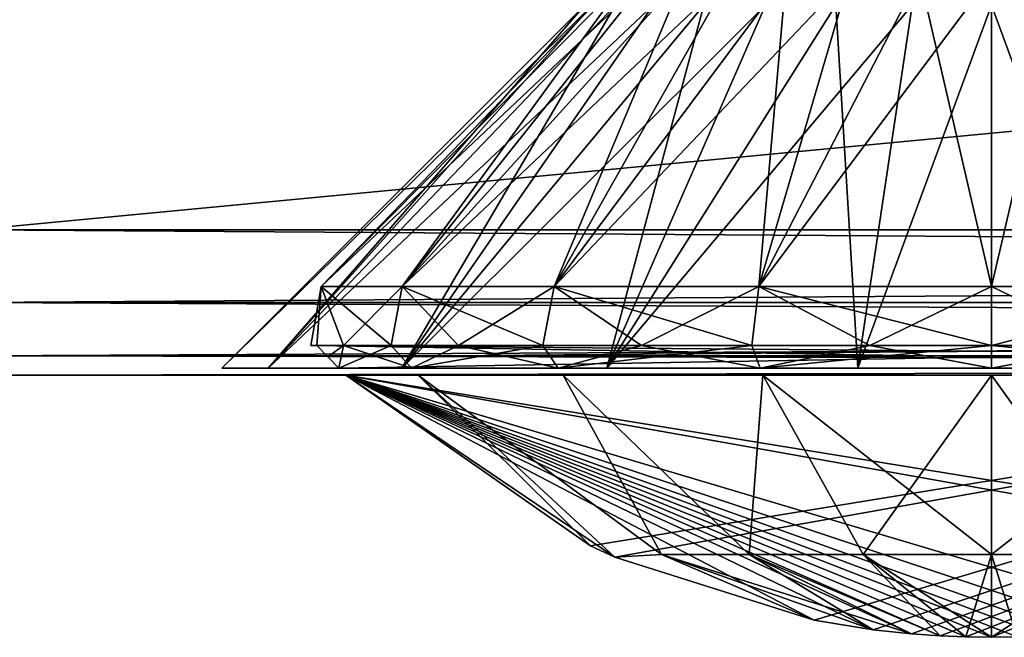
# Model space of a CAD drawing. Units: metres. Extents: x -40 to 117, y -461 to 89.
# Drawn here: x -37 to -30, y 80 to 84 of the extents above; entities that cross this region are included whole.
import ezdxf

# ---------------------------------------------------------------- set-up
doc = ezdxf.new("R2010")
doc.units = ezdxf.units.M
doc.layers.add('solid_506129_SW0001', color=7, linetype='CONTINUOUS')

msp = doc.modelspace()

# ---------------------------------------------------------------- linework, layer by layer
at = {"layer": 'solid_506129_SW0001'}
for points in [[(-36.877968, 82.282547, 485.122498), (-37.000458, 89.300003, 485), (37.000458, 89.300003, 485)], [(36.877968, 82.282547, 504.877502), (37.000458, 89.300003, 505), (-37.000458, 89.300003, 505)], [(-36.877968, 82.282547, 504.877502), (36.877968, 82.282547, 504.877502), (-37.000458, 89.300003, 505)], [(36.877968, 82.282547, 485.122498), (-36.877968, 82.282547, 485.122498), (37.000458, 89.300003, 485)], [(-34.530113, 81.900002, 494.201202), (-32.451962, 84, 494.512268), (-32.3097, 84, 494.043304)], [(-33.983719, 81.900002, 492.700012), (-34.530113, 81.900002, 494.201202), (-32.3097, 84, 494.043304)], [(-34.530113, 81.900002, 494.201202), (-32.5, 84, 495), (-32.451962, 84, 494.512268)], [(-34.530113, 81.900002, 495.798798), (-32.451962, 84, 495.487732), (-32.5, 84, 495)], [(-34.530113, 81.900002, 494.201202), (-34.530113, 81.900002, 495.798798), (-32.5, 84, 495)], [(-34.530113, 81.900002, 495.798798), (-33.983719, 81.900002, 497.299988), (-32.451962, 84, 495.487732)], [(-33.983719, 81.900002, 492.700012), (-32.078678, 84, 493.611084), (-31.767767, 84, 493.232239)], [(-32.956821, 81.900002, 491.476196), (-33.983719, 81.900002, 492.700012), (-31.767767, 84, 493.232239)], [(-33.983719, 81.900002, 492.700012), (-32.3097, 84, 494.043304), (-32.078678, 84, 493.611084)], [(-33.983719, 81.900002, 497.299988), (-32.3097, 84, 495.956696), (-32.451962, 84, 495.487732)], [(-33.983719, 81.900002, 497.299988), (-32.078678, 84, 496.388916), (-32.3097, 84, 495.956696)], [(-33.983719, 81.900002, 497.299988), (-32.956821, 81.900002, 498.523804), (-32.078678, 84, 496.388916)], [(-32.956821, 81.900002, 491.476196), (-31.388918, 84, 492.921326), (-30.956709, 84, 492.690308)], [(-31.573301, 81.900002, 490.677429), (-32.956821, 81.900002, 491.476196), (-30.956709, 84, 492.690308)], [(-32.956821, 81.900002, 491.476196), (-31.767767, 84, 493.232239), (-31.388918, 84, 492.921326)], [(-32.956821, 81.900002, 498.523804), (-31.767767, 84, 496.767761), (-32.078678, 84, 496.388916)], [(-32.956821, 81.900002, 498.523804), (-31.388918, 84, 497.078674), (-31.767767, 84, 496.767761)], [(-32.956821, 81.900002, 498.523804), (-31.573301, 81.900002, 499.322571), (-31.388918, 84, 497.078674)], [(-31.573301, 81.900002, 490.677429), (-30.487736, 84, 492.548035), (-30, 84, 492.5)], [(-30, 81.900002, 490.399994), (-31.573301, 81.900002, 490.677429), (-30, 84, 492.5)], [(-31.573301, 81.900002, 490.677429), (-30.956709, 84, 492.690308), (-30.487736, 84, 492.548035)], [(-31.573301, 81.900002, 499.322571), (-30.956709, 84, 497.309692), (-31.388918, 84, 497.078674)], [(-31.573301, 81.900002, 499.322571), (-30.487736, 84, 497.451965), (-30.956709, 84, 497.309692)], [(-31.573301, 81.900002, 499.322571), (-30, 81.900002, 499.600006), (-30.487736, 84, 497.451965)], [(-30, 81.900002, 499.600006), (-30, 84, 497.5), (-30.487736, 84, 497.451965)], [(-29.512264, 84, 492.548035), (-30, 81.900002, 490.399994), (-30, 84, 492.5)], [(-28.426699, 81.900002, 499.322571), (-30, 84, 497.5), (-30, 81.900002, 499.600006)], [(-29.512264, 84, 497.451965), (-30, 84, 497.5), (-28.426699, 81.900002, 499.322571)], [(-29.512264, 84, 492.548035), (-28.426699, 81.900002, 490.677429), (-30, 81.900002, 490.399994)], [(-35.202789, 81.347214, 495), (-32.75, 83.800003, 495), (-32.697159, 83.800003, 495.536499)], [(-34.889023, 81.347214, 493.220551), (-32.75, 83.800003, 495), (-35.202789, 81.347214, 495)], [(-34.889023, 81.347214, 496.779449), (-35.202789, 81.347214, 495), (-32.697159, 83.800003, 495.536499)], [(-34.889023, 81.347214, 493.220551), (-32.697159, 83.800003, 494.463501), (-32.75, 83.800003, 495)], [(-34.889023, 81.347214, 496.779449), (-32.697159, 83.800003, 495.536499), (-32.540672, 83.800003, 496.052368)], [(-34.889023, 81.347214, 496.779449), (-32.540672, 83.800003, 496.052368), (-32.286541, 83.800003, 496.527832)], [(-33.985565, 81.347214, 498.344299), (-34.889023, 81.347214, 496.779449), (-32.286541, 83.800003, 496.527832)], [(-34.889023, 81.347214, 493.220551), (-32.540672, 83.800003, 493.947632), (-32.697159, 83.800003, 494.463501)], [(-34.889023, 81.347214, 493.220551), (-33.985565, 81.347214, 491.655701), (-32.540672, 83.800003, 493.947632)], [(-33.985565, 81.347214, 498.344299), (-32.286541, 83.800003, 496.527832), (-31.944536, 83.800003, 496.94455)], [(-33.985565, 81.347214, 498.344299), (-31.944536, 83.800003, 496.94455), (-31.527821, 83.800003, 497.28653)], [(-32.601395, 81.347214, 499.505737), (-33.985565, 81.347214, 498.344299), (-31.527821, 83.800003, 497.28653)], [(-33.985565, 81.347214, 491.655701), (-31.944536, 83.800003, 493.05545), (-32.286541, 83.800003, 493.472168)], [(-33.985565, 81.347214, 491.655701), (-32.601395, 81.347214, 490.494263), (-31.944536, 83.800003, 493.05545)], [(-33.985565, 81.347214, 491.655701), (-32.286541, 83.800003, 493.472168), (-32.540672, 83.800003, 493.947632)], [(-32.601395, 81.347214, 499.505737), (-31.527821, 83.800003, 497.28653), (-31.052387, 83.800003, 497.54068)], [(-32.601395, 81.347214, 499.505737), (-31.052387, 83.800003, 497.54068), (-30.536495, 83.800003, 497.697174)], [(-30.903454, 81.347214, 500.123749), (-32.601395, 81.347214, 499.505737), (-30.536495, 83.800003, 497.697174)], [(-32.601395, 81.347214, 490.494263), (-31.052387, 83.800003, 492.45932), (-31.527821, 83.800003, 492.71347)], [(-32.601395, 81.347214, 490.494263), (-30.903454, 81.347214, 489.876251), (-31.052387, 83.800003, 492.45932)], [(-32.601395, 81.347214, 490.494263), (-31.527821, 83.800003, 492.71347), (-31.944536, 83.800003, 493.05545)], [(-30.903454, 81.347214, 489.876251), (-30.536495, 83.800003, 492.302826), (-31.052387, 83.800003, 492.45932)], [(-30.903454, 81.347214, 500.123749), (-30.536495, 83.800003, 497.697174), (-30, 83.800003, 497.75)], [(-29.096546, 81.347214, 500.123749), (-30.903454, 81.347214, 500.123749), (-30, 83.800003, 497.75)], [(-30.903454, 81.347214, 489.876251), (-30, 83.800003, 492.25), (-30.536495, 83.800003, 492.302826)], [(-30.903454, 81.347214, 489.876251), (-29.096546, 81.347214, 489.876251), (-30, 83.800003, 492.25)], [(-29.096546, 81.347214, 500.123749), (-30, 83.800003, 497.75), (-29.463505, 83.800003, 497.697174)], [(-29.096546, 81.347214, 489.876251), (-29.463505, 83.800003, 492.302826), (-30, 83.800003, 492.25)], [(-36.877968, 81.79039, 504.738068), (36.877968, 82.282547, 504.877502), (-36.877968, 82.282547, 504.877502)], [(36.877968, 81.79039, 504.738068), (36.877968, 82.282547, 504.877502), (-36.877968, 81.79039, 504.738068)], [(36.877968, 81.79039, 485.261932), (-36.877968, 82.282547, 485.122498), (36.877968, 82.282547, 485.122498)], [(-36.877968, 81.79039, 485.261932), (-36.877968, 82.282547, 485.122498), (36.877968, 81.79039, 485.261932)], [(-34.599998, 81.5, 495), (-34.530113, 81.900002, 494.201202), (-34.560703, 81.5, 494.399994)], [(-34.599998, 81.5, 495), (-34.560703, 81.5, 495.600006), (-34.530113, 81.900002, 494.201202)], [(-34.560703, 81.5, 495.600006), (-34.530113, 81.900002, 495.798798), (-34.530113, 81.900002, 494.201202)], [(-34.560703, 81.5, 495.600006), (-34.379601, 81.5, 496.406799), (-34.530113, 81.900002, 495.798798)], [(-34.379601, 81.5, 493.593201), (-34.560703, 81.5, 494.399994), (-34.530113, 81.900002, 494.201202)], [(-34.056988, 81.5, 497.168152), (-33.983719, 81.900002, 497.299988), (-34.530113, 81.900002, 495.798798)], [(-34.379601, 81.5, 496.406799), (-34.056988, 81.5, 497.168152), (-34.530113, 81.900002, 495.798798)], [(-34.379601, 81.5, 493.593201), (-34.530113, 81.900002, 494.201202), (-33.983719, 81.900002, 492.700012)], [(-34.056988, 81.5, 492.831848), (-34.379601, 81.5, 493.593201), (-33.983719, 81.900002, 492.700012)], [(-34.056988, 81.5, 497.168152), (-33.603283, 81.5, 497.859436), (-33.983719, 81.900002, 497.299988)], [(-33.603283, 81.5, 492.140564), (-34.056988, 81.5, 492.831848), (-33.983719, 81.900002, 492.700012)], [(-33.03315, 81.5, 498.458313), (-32.956821, 81.900002, 498.523804), (-33.983719, 81.900002, 497.299988)], [(-33.603283, 81.5, 497.859436), (-33.03315, 81.5, 498.458313), (-33.983719, 81.900002, 497.299988)], [(-33.603283, 81.5, 492.140564), (-33.983719, 81.900002, 492.700012), (-32.956821, 81.900002, 491.476196)], [(-33.03315, 81.5, 491.541687), (-33.603283, 81.5, 492.140564), (-32.956821, 81.900002, 491.476196)], [(-33.03315, 81.5, 498.458313), (-32.365009, 81.5, 498.945465), (-32.956821, 81.900002, 498.523804)], [(-32.365009, 81.5, 491.054535), (-33.03315, 81.5, 491.541687), (-32.956821, 81.900002, 491.476196)], [(-31.620449, 81.5, 499.305115), (-31.573301, 81.900002, 499.322571), (-32.956821, 81.900002, 498.523804)], [(-32.365009, 81.5, 498.945465), (-31.620449, 81.5, 499.305115), (-32.956821, 81.900002, 498.523804)], [(-32.365009, 81.5, 491.054535), (-32.956821, 81.900002, 491.476196), (-31.573301, 81.900002, 490.677429)], [(-31.620449, 81.5, 490.694885), (-32.365009, 81.5, 491.054535), (-31.573301, 81.900002, 490.677429)], [(-31.620449, 81.5, 499.305115), (-30.82353, 81.5, 499.525696), (-31.573301, 81.900002, 499.322571)], [(-30.82353, 81.5, 490.474304), (-31.620449, 81.5, 490.694885), (-31.573301, 81.900002, 490.677429)], [(-30, 81.5, 499.600006), (-30, 81.900002, 499.600006), (-31.573301, 81.900002, 499.322571)], [(-30.82353, 81.5, 499.525696), (-30, 81.5, 499.600006), (-31.573301, 81.900002, 499.322571)], [(-30.82353, 81.5, 490.474304), (-31.573301, 81.900002, 490.677429), (-30, 81.900002, 490.399994)], [(-30, 81.5, 490.399994), (-30.82353, 81.5, 490.474304), (-30, 81.900002, 490.399994)], [(-29.17647, 81.5, 499.525696), (-30, 81.900002, 499.600006), (-30, 81.5, 499.600006)], [(-29.17647, 81.5, 499.525696), (-28.426699, 81.900002, 499.322571), (-30, 81.900002, 499.600006)], [(-28.426699, 81.900002, 490.677429), (-30, 81.5, 490.399994), (-30, 81.900002, 490.399994)], [(-28.426699, 81.900002, 490.677429), (-29.17647, 81.5, 490.474304), (-30, 81.5, 490.399994)], [(-36.877968, 81.79039, 485.261932), (36.877968, 81.79039, 485.261932), (36.877968, 81.431068, 485.627411)], [(-36.877968, 81.431068, 485.627411), (-36.877968, 81.79039, 485.261932), (36.877968, 81.431068, 485.627411)], [(36.877968, 81.79039, 504.738068), (-36.877968, 81.79039, 504.738068), (-36.877968, 81.431068, 504.372589)], [(36.877968, 81.431068, 504.372589), (36.877968, 81.79039, 504.738068), (-36.877968, 81.431068, 504.372589)], [(-34.599998, 81.5, 495), (-34.560703, 81.5, 494.399994), (-34.560703, 81.5, 495.600006)], [(-34.486984, 81.422958, 494.399994), (-34.560703, 81.5, 494.399994), (-34.379601, 81.5, 493.593201)], [(-25.439299, 81.5, 494.399994), (-34.560703, 81.5, 495.600006), (-34.560703, 81.5, 494.399994)], [(-25.513016, 81.422958, 494.399994), (-34.560703, 81.5, 494.399994), (-25.588001, 81.347214, 494.399994)], [(-34.411999, 81.347214, 494.399994), (-25.588001, 81.347214, 494.399994), (-34.560703, 81.5, 494.399994)], [(-25.439299, 81.5, 494.399994), (-34.560703, 81.5, 494.399994), (-25.513016, 81.422958, 494.399994)], [(-34.411999, 81.347214, 494.399994), (-34.560703, 81.5, 494.399994), (-34.486984, 81.422958, 494.399994)], [(-34.411999, 81.347214, 495.600006), (-34.379601, 81.5, 496.406799), (-34.560703, 81.5, 495.600006)], [(-25.439299, 81.5, 495.600006), (-34.560703, 81.5, 495.600006), (-25.439299, 81.5, 494.399994)], [(-34.486984, 81.422958, 495.600006), (-34.560703, 81.5, 495.600006), (-25.439299, 81.5, 495.600006)], [(-34.486984, 81.422958, 495.600006), (-34.411999, 81.347214, 495.600006), (-34.560703, 81.5, 495.600006)], [(-34.411999, 81.347214, 494.399994), (-34.486984, 81.422958, 494.399994), (-34.379601, 81.5, 493.593201)], [(-34.486984, 81.422958, 495.600006), (-25.439299, 81.5, 495.600006), (-34.411999, 81.347214, 495.600006)], [(-34.411999, 81.347214, 494.399994), (-34.379601, 81.5, 493.593201), (-34.056988, 81.5, 492.831848)], [(-33.92012, 81.347214, 492.888519), (-34.411999, 81.347214, 494.399994), (-34.056988, 81.5, 492.831848)], [(-33.92012, 81.347214, 497.111481), (-34.379601, 81.5, 496.406799), (-34.411999, 81.347214, 495.600006)], [(-25.588001, 81.347214, 495.600006), (-34.411999, 81.347214, 495.600006), (-25.439299, 81.5, 495.600006)], [(-33.92012, 81.347214, 497.111481), (-34.056988, 81.5, 497.168152), (-34.379601, 81.5, 496.406799)], [(-33.92012, 81.347214, 492.888519), (-34.056988, 81.5, 492.831848), (-33.603283, 81.5, 492.140564)], [(-33.92012, 81.347214, 497.111481), (-33.603283, 81.5, 497.859436), (-34.056988, 81.5, 497.168152)], [(-33.92012, 81.347214, 492.888519), (-33.603283, 81.5, 492.140564), (-33.03315, 81.5, 491.541687)], [(-32.928665, 81.347214, 491.646088), (-33.92012, 81.347214, 492.888519), (-33.03315, 81.5, 491.541687)], [(-33.92012, 81.347214, 497.111481), (-32.928665, 81.347214, 498.353912), (-33.603283, 81.5, 497.859436)], [(-32.928665, 81.347214, 498.353912), (-33.03315, 81.5, 498.458313), (-33.603283, 81.5, 497.859436)], [(-32.928665, 81.347214, 491.646088), (-33.03315, 81.5, 491.541687), (-32.365009, 81.5, 491.054535)], [(-32.928665, 81.347214, 498.353912), (-32.365009, 81.5, 498.945465), (-33.03315, 81.5, 498.458313)], [(-32.928665, 81.347214, 491.646088), (-32.365009, 81.5, 491.054535), (-31.620449, 81.5, 490.694885)], [(-31.56399, 81.347214, 490.831116), (-32.928665, 81.347214, 491.646088), (-31.620449, 81.5, 490.694885)], [(-32.928665, 81.347214, 498.353912), (-31.56399, 81.347214, 499.168884), (-32.365009, 81.5, 498.945465)], [(-31.56399, 81.347214, 499.168884), (-31.620449, 81.5, 499.305115), (-32.365009, 81.5, 498.945465)], [(-31.56399, 81.347214, 490.831116), (-31.620449, 81.5, 490.694885), (-30.82353, 81.5, 490.474304)], [(-31.56399, 81.347214, 499.168884), (-30.82353, 81.5, 499.525696), (-31.620449, 81.5, 499.305115)], [(-31.56399, 81.347214, 490.831116), (-30.82353, 81.5, 490.474304), (-30, 81.5, 490.399994)], [(-30, 81.347214, 490.547394), (-31.56399, 81.347214, 490.831116), (-30, 81.5, 490.399994)], [(-31.56399, 81.347214, 499.168884), (-30, 81.347214, 499.452606), (-30.82353, 81.5, 499.525696)], [(-30, 81.347214, 499.452606), (-30, 81.5, 499.600006), (-30.82353, 81.5, 499.525696)], [(-30, 81.347214, 490.547394), (-30, 81.5, 490.399994), (-29.17647, 81.5, 490.474304)], [(-28.43601, 81.347214, 499.168884), (-29.17647, 81.5, 499.525696), (-30, 81.5, 499.600006)], [(-30, 81.347214, 499.452606), (-28.43601, 81.347214, 499.168884), (-30, 81.5, 499.600006)], [(-28.43601, 81.347214, 490.831116), (-30, 81.347214, 490.547394), (-29.17647, 81.5, 490.474304)], [(-36.877968, 81.431068, 485.627411), (36.877968, 81.300003, 486.122345), (-36.877968, 81.300003, 486.122345)], [(-36.877968, 81.431068, 485.627411), (36.877968, 81.431068, 485.627411), (36.877968, 81.300003, 486.122345)], [(36.877968, 81.431068, 504.372589), (-36.877968, 81.300003, 503.877655), (36.877968, 81.300003, 503.877655)], [(36.877968, 81.431068, 504.372589), (-36.877968, 81.431068, 504.372589), (-36.877968, 81.300003, 503.877655)], [(-34.889023, 81.347214, 496.779449), (-34.889023, 81.347214, 493.220551), (-35.202789, 81.347214, 495)], [(-34.411999, 81.347214, 494.399994), (-33.985565, 81.347214, 491.655701), (-34.889023, 81.347214, 493.220551)], [(-33.985565, 81.347214, 498.344299), (-34.889023, 81.347214, 493.220551), (-34.889023, 81.347214, 496.779449)], [(-34.411999, 81.347214, 495.600006), (-34.889023, 81.347214, 493.220551), (-33.985565, 81.347214, 498.344299)], [(-34.411999, 81.347214, 495.600006), (-34.411999, 81.347214, 494.399994), (-34.889023, 81.347214, 493.220551)], [(-33.92012, 81.347214, 492.888519), (-33.985565, 81.347214, 491.655701), (-34.411999, 81.347214, 494.399994)], [(-33.92012, 81.347214, 497.111481), (-34.411999, 81.347214, 495.600006), (-33.985565, 81.347214, 498.344299)], [(-25.588001, 81.347214, 495.600006), (-25.588001, 81.347214, 494.399994), (-34.411999, 81.347214, 494.399994)], [(-25.588001, 81.347214, 495.600006), (-34.411999, 81.347214, 494.399994), (-34.411999, 81.347214, 495.600006)], [(-32.928665, 81.347214, 491.646088), (-32.601395, 81.347214, 490.494263), (-33.985565, 81.347214, 491.655701)], [(-32.928665, 81.347214, 491.646088), (-33.985565, 81.347214, 491.655701), (-33.92012, 81.347214, 492.888519)], [(-33.92012, 81.347214, 497.111481), (-33.985565, 81.347214, 498.344299), (-32.601395, 81.347214, 499.505737)], [(-33.92012, 81.347214, 497.111481), (-32.601395, 81.347214, 499.505737), (-32.928665, 81.347214, 498.353912)], [(-31.56399, 81.347214, 490.831116), (-32.601395, 81.347214, 490.494263), (-32.928665, 81.347214, 491.646088)], [(-32.928665, 81.347214, 498.353912), (-32.601395, 81.347214, 499.505737), (-31.56399, 81.347214, 499.168884)], [(-31.56399, 81.347214, 490.831116), (-30.903454, 81.347214, 489.876251), (-32.601395, 81.347214, 490.494263)], [(-31.56399, 81.347214, 499.168884), (-32.601395, 81.347214, 499.505737), (-30.903454, 81.347214, 500.123749)], [(-30, 81.347214, 490.547394), (-30.903454, 81.347214, 489.876251), (-31.56399, 81.347214, 490.831116)], [(-31.56399, 81.347214, 499.168884), (-30.903454, 81.347214, 500.123749), (-30, 81.347214, 499.452606)], [(-30, 81.347214, 490.547394), (-29.096546, 81.347214, 489.876251), (-30.903454, 81.347214, 489.876251)], [(-30, 81.347214, 499.452606), (-30.903454, 81.347214, 500.123749), (-29.096546, 81.347214, 500.123749)], [(-28.43601, 81.347214, 490.831116), (-29.096546, 81.347214, 489.876251), (-30, 81.347214, 490.547394)], [(-30, 81.347214, 499.452606), (-29.096546, 81.347214, 500.123749), (-28.43601, 81.347214, 499.168884)], [(0, 81.300003, 488), (-36.877968, 81.300003, 486.122345), (36.877968, 81.300003, 486.122345)], [(-34.363945, 81.300003, 494.399994), (-36.877968, 81.300003, 503.877655), (-36.877968, 81.300003, 486.122345)], [(-30, 81.300003, 490.595001), (-36.877968, 81.300003, 486.122345), (0, 81.300003, 488)], [(-33.875896, 81.300003, 492.906799), (-34.363945, 81.300003, 494.399994), (-36.877968, 81.300003, 486.122345)], [(-32.894909, 81.300003, 491.67984), (-33.875896, 81.300003, 492.906799), (-36.877968, 81.300003, 486.122345)], [(-31.54575, 81.300003, 490.875122), (-32.894909, 81.300003, 491.67984), (-36.877968, 81.300003, 486.122345)], [(-30, 81.300003, 490.595001), (-31.54575, 81.300003, 490.875122), (-36.877968, 81.300003, 486.122345)], [(0, 81.300003, 502), (36.877968, 81.300003, 503.877655), (-36.877968, 81.300003, 503.877655)], [(-2.163126, 81.300003, 501.657379), (0, 81.300003, 502), (-36.877968, 81.300003, 503.877655)], [(-4.1145, 81.300003, 500.663116), (-2.163126, 81.300003, 501.657379), (-36.877968, 81.300003, 503.877655)], [(-5.663116, 81.300003, 499.114502), (-4.1145, 81.300003, 500.663116), (-36.877968, 81.300003, 503.877655)], [(-6.657393, 81.300003, 497.163116), (-5.663116, 81.300003, 499.114502), (-36.877968, 81.300003, 503.877655)], [(-7, 81.300003, 495), (-6.657393, 81.300003, 497.163116), (-36.877968, 81.300003, 503.877655)], [(-28.454248, 81.300003, 499.124878), (-7, 81.300003, 495), (-36.877968, 81.300003, 503.877655)], [(-33.875896, 81.300003, 497.093201), (-36.877968, 81.300003, 503.877655), (-34.363945, 81.300003, 495.600006)], [(-34.363945, 81.300003, 494.399994), (-34.363945, 81.300003, 495.600006), (-36.877968, 81.300003, 503.877655)], [(-30, 81.300003, 499.404999), (-28.454248, 81.300003, 499.124878), (-36.877968, 81.300003, 503.877655)], [(-31.54575, 81.300003, 499.124878), (-30, 81.300003, 499.404999), (-36.877968, 81.300003, 503.877655)], [(-32.894909, 81.300003, 498.32016), (-31.54575, 81.300003, 499.124878), (-36.877968, 81.300003, 503.877655)], [(-33.875896, 81.300003, 497.093201), (-32.894909, 81.300003, 498.32016), (-36.877968, 81.300003, 503.877655)], [(-25.636057, 81.300003, 494.399994), (-25.636057, 81.300003, 495.600006), (-34.363945, 81.300003, 495.600006)], [(-32.711075, 80.146049, 495.600006), (-34.363945, 81.300003, 495.600006), (-25.636057, 81.300003, 495.600006)], [(-32.547348, 80.070313, 495.600006), (-33.875896, 81.300003, 497.093201), (-34.363945, 81.300003, 495.600006)], [(-34.363945, 81.300003, 494.399994), (-25.636057, 81.300003, 494.399994), (-34.363945, 81.300003, 495.600006)], [(-32.547348, 80.070313, 495.600006), (-34.363945, 81.300003, 495.600006), (-32.711075, 80.146049, 495.600006)], [(-27.288927, 80.146049, 494.399994), (-25.636057, 81.300003, 494.399994), (-34.363945, 81.300003, 494.399994)], [(-32.711075, 80.146049, 494.399994), (-34.363945, 81.300003, 494.399994), (-33.875896, 81.300003, 492.906799)], [(-32.547348, 80.070313, 494.399994), (-34.363945, 81.300003, 494.399994), (-32.711075, 80.146049, 494.399994)], [(-31.198994, 79.644554, 494.399994), (-34.363945, 81.300003, 494.399994), (-32.547348, 80.070313, 494.399994)], [(-27.288927, 80.146049, 494.399994), (-34.363945, 81.300003, 494.399994), (-27.452654, 80.070313, 494.399994)], [(-28.800999, 79.644554, 494.399994), (-27.452654, 80.070313, 494.399994), (-34.363945, 81.300003, 494.399994)], [(-30.799074, 79.57988, 494.399994), (-34.363945, 81.300003, 494.399994), (-31.198994, 79.644554, 494.399994)], [(-30.541277, 79.552124, 494.399994), (-34.363945, 81.300003, 494.399994), (-30.799074, 79.57988, 494.399994)], [(-30.346483, 79.538277, 494.399994), (-34.363945, 81.300003, 494.399994), (-30.541277, 79.552124, 494.399994)], [(-30.172754, 79.531067, 494.399994), (-34.363945, 81.300003, 494.399994), (-30.346483, 79.538277, 494.399994)], [(-29.999998, 79.528679, 494.399994), (-34.363945, 81.300003, 494.399994), (-30.172754, 79.531067, 494.399994)], [(-29.827242, 79.531067, 494.399994), (-34.363945, 81.300003, 494.399994), (-29.999998, 79.528679, 494.399994)], [(-29.653511, 79.538277, 494.399994), (-34.363945, 81.300003, 494.399994), (-29.827242, 79.531067, 494.399994)], [(-29.458715, 79.552124, 494.399994), (-34.363945, 81.300003, 494.399994), (-29.653511, 79.538277, 494.399994)], [(-29.200918, 79.57988, 494.399994), (-34.363945, 81.300003, 494.399994), (-29.458715, 79.552124, 494.399994)], [(-28.800999, 79.644554, 494.399994), (-34.363945, 81.300003, 494.399994), (-29.200918, 79.57988, 494.399994)], [(-32.231422, 80.087616, 496.437927), (-32.894909, 81.300003, 498.32016), (-33.875896, 81.300003, 497.093201)], [(-32.231422, 80.087616, 496.437927), (-33.875896, 81.300003, 497.093201), (-32.547348, 80.070313, 495.600006)], [(-32.231422, 80.087616, 493.562073), (-33.875896, 81.300003, 492.906799), (-32.894909, 81.300003, 491.67984)], [(-32.547348, 80.070313, 494.399994), (-32.711075, 80.146049, 494.399994), (-33.875896, 81.300003, 492.906799)], [(-32.231422, 80.087616, 493.562073), (-32.547348, 80.070313, 494.399994), (-33.875896, 81.300003, 492.906799)], [(-31.63925, 80.087616, 497.088013), (-31.54575, 81.300003, 499.124878), (-32.894909, 81.300003, 498.32016)], [(-32.231422, 80.087616, 496.437927), (-31.63925, 80.087616, 497.088013), (-32.894909, 81.300003, 498.32016)], [(-31.63925, 80.087616, 492.911987), (-32.894909, 81.300003, 491.67984), (-31.54575, 81.300003, 490.875122)], [(-31.63925, 80.087616, 492.911987), (-32.231422, 80.087616, 493.562073), (-32.894909, 81.300003, 491.67984)], [(-32.547348, 80.070313, 495.600006), (-32.711075, 80.146049, 495.600006), (-25.636057, 81.300003, 495.600006)], [(-31.199001, 79.644554, 495.600006), (-32.547348, 80.070313, 495.600006), (-25.636057, 81.300003, 495.600006)], [(-31.63925, 80.087616, 497.088013), (-30.867205, 80.087616, 497.508942), (-31.54575, 81.300003, 499.124878)], [(-30.867205, 80.087616, 492.491058), (-31.63925, 80.087616, 492.911987), (-31.54575, 81.300003, 490.875122)], [(-30, 80.087616, 497.654602), (-30, 81.300003, 499.404999), (-31.54575, 81.300003, 499.124878)], [(-30.867205, 80.087616, 497.508942), (-30, 80.087616, 497.654602), (-31.54575, 81.300003, 499.124878)], [(-30.867205, 80.087616, 492.491058), (-31.54575, 81.300003, 490.875122), (-30, 81.300003, 490.595001)], [(-30.799082, 79.57988, 495.600006), (-31.199001, 79.644554, 495.600006), (-25.636057, 81.300003, 495.600006)], [(-30, 80.087616, 492.345398), (-30.867205, 80.087616, 492.491058), (-30, 81.300003, 490.595001)], [(-30.541285, 79.552124, 495.600006), (-30.799082, 79.57988, 495.600006), (-25.636057, 81.300003, 495.600006)], [(-30.346489, 79.538277, 495.600006), (-30.541285, 79.552124, 495.600006), (-25.636057, 81.300003, 495.600006)], [(-30.172758, 79.531067, 495.600006), (-30.346489, 79.538277, 495.600006), (-25.636057, 81.300003, 495.600006)], [(-30.000002, 79.528679, 495.600006), (-30.172758, 79.531067, 495.600006), (-25.636057, 81.300003, 495.600006)], [(-29.827246, 79.531067, 495.600006), (-30.000002, 79.528679, 495.600006), (-25.636057, 81.300003, 495.600006)], [(-28.454248, 81.300003, 490.875122), (-30, 81.300003, 490.595001), (0, 81.300003, 488)], [(-29.132795, 80.087616, 497.508942), (-28.454248, 81.300003, 499.124878), (-30, 81.300003, 499.404999)], [(-30, 80.087616, 497.654602), (-29.132795, 80.087616, 497.508942), (-30, 81.300003, 499.404999)], [(-30, 80.087616, 492.345398), (-30, 81.300003, 490.595001), (-28.454248, 81.300003, 490.875122)], [(-29.132795, 80.087616, 492.491058), (-30, 80.087616, 492.345398), (-28.454248, 81.300003, 490.875122)], [(-32.231422, 80.087616, 496.437927), (-32.547348, 80.070313, 495.600006), (-31.199001, 79.644554, 495.600006)], [(-31.198994, 79.644554, 494.399994), (-32.547348, 80.070313, 494.399994), (-32.231422, 80.087616, 493.562073)], [(-32.231422, 80.087616, 496.437927), (-31.199001, 79.644554, 495.600006), (-30.799082, 79.57988, 495.600006)], [(-32.231422, 80.087616, 496.437927), (-30.799082, 79.57988, 495.600006), (-30.541285, 79.552124, 495.600006)], [(-32.231422, 80.087616, 496.437927), (-30.541285, 79.552124, 495.600006), (-31.63925, 80.087616, 497.088013)], [(-30.799074, 79.57988, 494.399994), (-32.231422, 80.087616, 493.562073), (-31.63925, 80.087616, 492.911987)], [(-30.799074, 79.57988, 494.399994), (-31.198994, 79.644554, 494.399994), (-32.231422, 80.087616, 493.562073)], [(-31.63925, 80.087616, 497.088013), (-30.541285, 79.552124, 495.600006), (-30.346489, 79.538277, 495.600006)], [(-31.63925, 80.087616, 497.088013), (-30.346489, 79.538277, 495.600006), (-30.867205, 80.087616, 497.508942)], [(-30.346483, 79.538277, 494.399994), (-31.63925, 80.087616, 492.911987), (-30.867205, 80.087616, 492.491058)], [(-30.541277, 79.552124, 494.399994), (-30.799074, 79.57988, 494.399994), (-31.63925, 80.087616, 492.911987)], [(-30.346483, 79.538277, 494.399994), (-30.541277, 79.552124, 494.399994), (-31.63925, 80.087616, 492.911987)], [(-30.867205, 80.087616, 497.508942), (-30.346489, 79.538277, 495.600006), (-30.172758, 79.531067, 495.600006)], [(-30.867205, 80.087616, 497.508942), (-30.172758, 79.531067, 495.600006), (-30.000002, 79.528679, 495.600006)], [(-30.867205, 80.087616, 497.508942), (-30.000002, 79.528679, 495.600006), (-30, 80.087616, 497.654602)], [(-30.172754, 79.531067, 494.399994), (-30.867205, 80.087616, 492.491058), (-30, 80.087616, 492.345398)], [(-30.172754, 79.531067, 494.399994), (-30.346483, 79.538277, 494.399994), (-30.867205, 80.087616, 492.491058)], [(-29.999998, 79.528679, 494.399994), (-30.172754, 79.531067, 494.399994), (-30, 80.087616, 492.345398)], [(-30, 80.087616, 497.654602), (-30.000002, 79.528679, 495.600006), (-29.827246, 79.531067, 495.600006)], [(-30, 80.087616, 497.654602), (-29.827246, 79.531067, 495.600006), (-29.132795, 80.087616, 497.508942)], [(-29.999998, 79.528679, 494.399994), (-30, 80.087616, 492.345398), (-29.132795, 80.087616, 492.491058)], [(-29.827242, 79.531067, 494.399994), (-29.999998, 79.528679, 494.399994), (-29.132795, 80.087616, 492.491058)]]:
    msp.add_3dface(points, dxfattribs=at)

doc.saveas('drawing.dxf')
